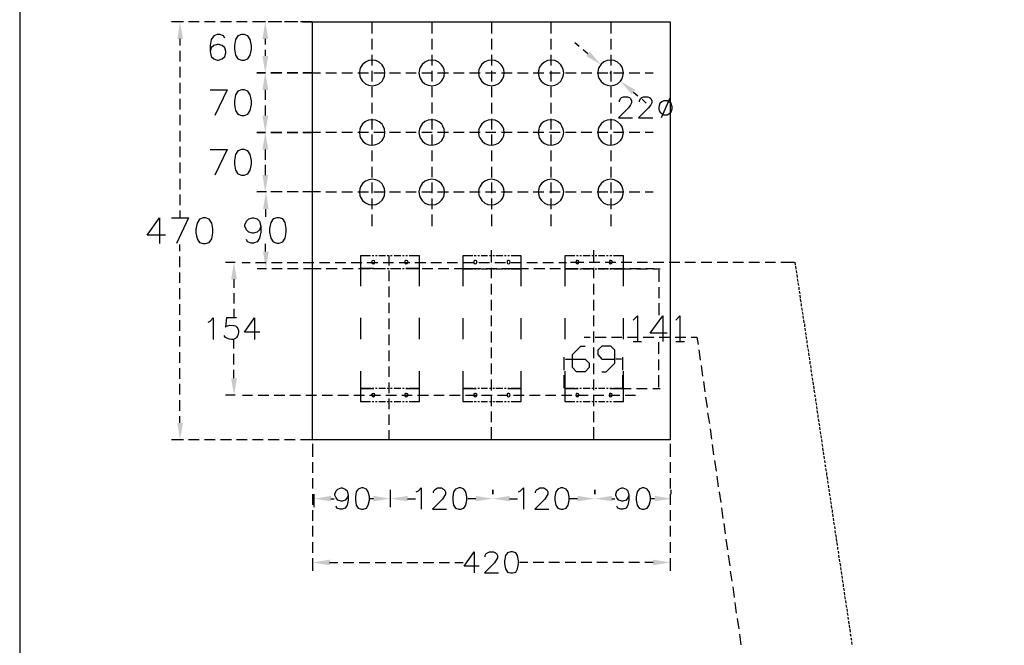
# Model space of a CAD drawing. Units: millimetres. Extents: x 2623 to 4662, y -1474 to 979.
# Drawn here: x 2623 to 2710, y 433 to 488 of the extents above; entities that cross this region are included whole.
import ezdxf

# ---------------------------------------------------------------- set-up
doc = ezdxf.new("R2010")
doc.units = ezdxf.units.MM
doc.layers.add('H', color=7, linetype='Continuous')
doc.layers.add('P', color=7, linetype='Continuous')

msp = doc.modelspace()

# ---------------------------------------------------------------- hatches: boundary and pattern name
at = {"layer": 'H', "linetype": 'Continuous'}
for points in [[(2636.799, 486.271), (2637.028, 487.77), (2637.293, 486.271), (2636.799, 486.271)], [(2644.278, 486.271), (2644.525, 487.77), (2644.789, 486.271), (2644.278, 486.271)], [(2674.035, 484.013), (2672.729, 484.772), (2673.065, 485.142), (2674.035, 484.013)], [(2644.525, 483.29), (2644.278, 484.772), (2644.789, 484.772), (2644.525, 483.29)], [(2644.278, 481.791), (2644.525, 483.29), (2644.789, 481.791), (2644.278, 481.791)], [(2676.751, 481.403), (2675.746, 482.549), (2677.069, 481.791), (2676.751, 481.403)], [(2644.525, 478.034), (2644.278, 479.533), (2644.789, 479.533), (2644.525, 478.034)], [(2644.278, 476.535), (2644.525, 478.034), (2644.789, 476.535), (2644.278, 476.535)], [(2644.525, 472.813), (2644.278, 474.294), (2644.789, 474.294), (2644.525, 472.813)], [(2644.331, 471.313), (2644.578, 472.813), (2644.825, 471.313), (2644.331, 471.313)], [(2644.578, 466.057), (2644.331, 467.556), (2644.825, 467.556), (2644.578, 466.057)], [(2641.526, 465.122), (2641.773, 466.604), (2642.038, 465.122), (2641.526, 465.122)], [(2679.097, 465.934), (2679.115, 466.057), (2679.15, 465.934), (2679.097, 465.934)], [(2670.948, 458.102), (2670.824, 458.12), (2670.948, 458.137), (2670.948, 458.102)], [(2675.851, 458.102), (2675.851, 458.137), (2675.975, 458.12), (2675.851, 458.102)], [(2641.773, 454.945), (2641.526, 456.426), (2642.038, 456.426), (2641.773, 454.945)], [(2679.115, 455.509), (2679.097, 455.65), (2679.15, 455.65), (2679.115, 455.509)], [(2637.028, 451.011), (2636.799, 452.51), (2637.293, 452.51), (2637.028, 451.011)], [(2650.31, 445.614), (2648.811, 445.843), (2650.31, 446.09), (2650.31, 445.614)], [(2654.032, 445.614), (2654.032, 446.09), (2655.531, 445.843), (2654.032, 445.614)], [(2657.031, 445.614), (2655.531, 445.843), (2657.031, 446.09), (2657.031, 445.614)], [(2663.028, 445.614), (2663.028, 446.09), (2664.527, 445.843), (2663.028, 445.614)], [(2666.009, 445.614), (2664.527, 445.843), (2666.009, 446.09), (2666.009, 445.614)], [(2672.006, 445.614), (2672.006, 446.09), (2673.506, 445.843), (2672.006, 445.614)], [(2675.005, 445.614), (2673.506, 445.843), (2675.005, 446.09), (2675.005, 445.614)], [(2678.762, 445.614), (2678.762, 446.09), (2680.244, 445.843), (2678.762, 445.614)], [(2650.205, 439.987), (2648.705, 440.234), (2650.205, 440.481), (2650.205, 439.987)], [(2678.621, 439.987), (2678.621, 440.481), (2680.138, 440.234), (2678.621, 439.987)]]:
    msp.add_hatch(color=256, dxfattribs=at).paths.add_polyline_path(points)

# ---------------------------------------------------------------- linework, layer by layer
at = {"layer": 'P'}
for points in [[(2847.496, 325.722), (2768.897, 325.722), (2768.897, 342.197), (2847.496, 342.197), (2847.496, 325.722), (2907.362, 325.722), (2907.362, 349.676), (2907.362, 529.31), (2622.935, 529.31), (2622.935, 349.676), (2622.935, 342.197), (2622.935, 325.722), (2697.777, 325.722), (2697.777, 342.197), (2622.935, 342.197)], [(2637.328, 487.788), (2636.287, 487.788)], [(2638.722, 487.788), (2637.787, 487.788)], [(2640.115, 487.788), (2639.18, 487.788)], [(2641.544, 487.788), (2640.591, 487.788)], [(2642.937, 487.788), (2642.002, 487.788)], [(2644.331, 487.788), (2643.396, 487.788)], [(2644.56, 487.788), (2643.784, 487.788)], [(2645.742, 487.788), (2644.789, 487.788)], [(2645.971, 487.788), (2645.019, 487.788)], [(2647.135, 487.788), (2646.218, 487.788)], [(2647.382, 487.788), (2646.447, 487.788)], [(2647.841, 487.788), (2648.652, 487.788), (2647.612, 487.788)], [(2648.688, 451.011), (2648.688, 487.788), (2680.12, 487.788), (2680.12, 451.011), (2648.688, 451.011)], [(2653.909, 487.788), (2653.909, 486.747)], [(2659.165, 487.788), (2659.165, 486.747)], [(2664.421, 487.788), (2664.421, 486.747)], [(2669.643, 487.788), (2669.643, 486.747)], [(2674.899, 487.788), (2674.899, 486.747)], [(2640.962, 486.342), (2640.856, 486.553), (2640.538, 486.659), (2640.309, 486.659), (2639.992, 486.553), (2639.78, 486.236), (2639.674, 485.689), (2639.674, 485.16), (2639.78, 484.737), (2639.992, 484.525), (2640.309, 484.419), (2640.415, 484.419), (2640.75, 484.525), (2640.962, 484.737), (2641.068, 485.054), (2641.068, 485.16), (2640.962, 485.477), (2640.75, 485.689), (2640.415, 485.795), (2640.309, 485.795), (2639.992, 485.689), (2639.78, 485.477), (2639.674, 485.16)], [(2642.443, 486.659), (2642.126, 486.553), (2641.914, 486.236), (2641.808, 485.689), (2641.808, 485.372), (2641.914, 484.842), (2642.126, 484.525), (2642.443, 484.419), (2642.673, 484.419), (2642.99, 484.525), (2643.202, 484.842), (2643.308, 485.372), (2643.308, 485.689), (2643.202, 486.236), (2642.99, 486.553), (2642.673, 486.659), (2642.443, 486.659), (2642.443, 486.659)], [(2637.028, 486.289), (2637.028, 485.689)], [(2644.525, 486.289), (2644.525, 485.777)], [(2653.909, 486.271), (2653.909, 485.354)], [(2659.165, 486.289), (2659.165, 485.354)], [(2664.421, 486.289), (2664.421, 485.354)], [(2669.643, 486.289), (2669.643, 485.354)], [(2672.13, 485.601), (2671.742, 485.936)], [(2674.899, 486.289), (2674.899, 485.354)], [(2637.028, 485.23), (2637.028, 484.296)], [(2644.525, 485.301), (2644.525, 484.772)], [(2653.909, 484.878), (2653.909, 483.925)], [(2659.165, 484.878), (2659.165, 483.925)], [(2664.421, 484.878), (2664.421, 483.925)], [(2669.643, 484.878), (2669.643, 483.925)], [(2672.888, 484.966), (2672.482, 485.301)], [(2674.899, 484.878), (2674.899, 483.925)], [(2655.038, 483.29), (2655.02, 483.572), (2654.896, 483.837), (2654.791, 483.996), (2654.544, 484.243), (2654.244, 484.366), (2653.926, 484.419), (2653.626, 484.366), (2653.327, 484.243), (2653.08, 484.031), (2652.886, 483.749), (2652.833, 483.572), (2652.797, 483.29), (2652.833, 482.99), (2652.886, 482.832), (2653.08, 482.549), (2653.327, 482.338), (2653.609, 482.214), (2653.926, 482.161), (2654.244, 482.214), (2654.544, 482.338), (2654.791, 482.567), (2654.896, 482.726), (2655.02, 482.99), (2655.038, 483.29), (2655.038, 483.29)], [(2660.294, 483.29), (2660.241, 483.572), (2660.135, 483.837), (2660.029, 483.996), (2659.782, 484.243), (2659.483, 484.384), (2659.165, 484.419), (2658.848, 484.384), (2658.565, 484.243), (2658.318, 484.031), (2658.142, 483.749), (2658.089, 483.572), (2658.036, 483.29), (2658.089, 482.99), (2658.142, 482.832), (2658.318, 482.532), (2658.565, 482.32), (2658.848, 482.197), (2659.165, 482.161), (2659.483, 482.214), (2659.782, 482.338), (2660.029, 482.567), (2660.135, 482.726), (2660.241, 482.99), (2660.294, 483.29), (2660.294, 483.29)], [(2665.533, 483.29), (2665.497, 483.572), (2665.374, 483.855), (2665.268, 483.996), (2665.021, 484.225), (2664.739, 484.366), (2664.421, 484.419), (2664.122, 484.384), (2663.822, 484.26), (2663.575, 484.049), (2663.381, 483.749), (2663.31, 483.572), (2663.275, 483.29), (2663.31, 483.008), (2663.381, 482.832), (2663.557, 482.532), (2663.822, 482.338), (2664.104, 482.197), (2664.421, 482.161), (2664.721, 482.214), (2665.021, 482.338), (2665.268, 482.567), (2665.374, 482.726), (2665.497, 483.008), (2665.533, 483.29), (2665.533, 483.29)], [(2670.771, 483.29), (2670.719, 483.572), (2670.613, 483.855), (2670.525, 483.996), (2670.278, 484.243), (2669.978, 484.366), (2669.66, 484.419), (2669.343, 484.384), (2669.061, 484.243), (2668.814, 484.031), (2668.62, 483.749), (2668.567, 483.572), (2668.531, 483.29), (2668.567, 483.008), (2668.62, 482.832), (2668.796, 482.549), (2669.061, 482.338), (2669.343, 482.214), (2669.66, 482.161), (2669.978, 482.214), (2670.26, 482.338), (2670.525, 482.567), (2670.613, 482.726), (2670.719, 483.008), (2670.771, 483.29), (2670.771, 483.29)], [(2676.01, 483.29), (2675.975, 483.572), (2675.869, 483.837), (2675.763, 483.996), (2675.499, 484.225), (2675.199, 484.366), (2674.899, 484.419), (2674.581, 484.384), (2674.299, 484.26), (2674.052, 484.049), (2673.858, 483.749), (2673.788, 483.572), (2673.77, 483.29), (2673.788, 482.99), (2673.858, 482.814), (2674.052, 482.532), (2674.299, 482.32), (2674.581, 482.197), (2674.899, 482.161), (2675.199, 482.214), (2675.499, 482.338), (2675.763, 482.567), (2675.869, 482.726), (2675.975, 482.99), (2676.01, 483.29), (2676.01, 483.29)], [(2637.028, 483.819), (2637.028, 482.867)], [(2645.971, 483.29), (2645.019, 483.29), (2645.989, 483.29)], [(2648.688, 483.29), (2649.393, 483.29)], [(2649.852, 483.29), (2650.787, 483.29)], [(2651.245, 483.29), (2652.198, 483.29)], [(2652.674, 483.29), (2653.591, 483.29)], [(2653.909, 483.467), (2653.909, 482.532)], [(2654.067, 483.29), (2655.002, 483.29)], [(2655.461, 483.29), (2656.413, 483.29)], [(2656.872, 483.29), (2657.807, 483.29)], [(2658.283, 483.29), (2659.2, 483.29)], [(2659.165, 483.467), (2659.165, 482.532)], [(2659.677, 483.29), (2660.629, 483.29)], [(2661.088, 483.29), (2662.023, 483.29)], [(2662.481, 483.29), (2663.416, 483.29)], [(2663.892, 483.29), (2664.81, 483.29)], [(2664.421, 483.467), (2664.421, 482.532)], [(2665.303, 483.29), (2666.238, 483.29)], [(2666.697, 483.29), (2667.632, 483.29)], [(2668.09, 483.29), (2669.025, 483.29)], [(2669.501, 483.29), (2670.454, 483.29)], [(2669.643, 483.467), (2669.643, 482.532)], [(2670.913, 483.29), (2671.847, 483.29)], [(2672.306, 483.29), (2673.241, 483.29)], [(2673.717, 483.29), (2674.652, 483.29)], [(2674.811, 483.29), (2674.952, 483.29)], [(2674.899, 483.467), (2674.899, 482.532)], [(2674.899, 483.202), (2674.899, 483.361)], [(2675.128, 483.29), (2676.063, 483.29)], [(2676.522, 483.29), (2677.457, 483.29)], [(2677.915, 483.29), (2678.621, 483.29)], [(2637.028, 482.408), (2637.028, 481.473)], [(2639.674, 481.791), (2641.173, 481.791), (2640.097, 479.551)], [(2642.443, 481.791), (2642.126, 481.685), (2641.914, 481.368), (2641.808, 480.821), (2641.808, 480.503), (2641.914, 479.974), (2642.126, 479.657), (2642.443, 479.551), (2642.673, 479.551), (2642.99, 479.657), (2643.202, 479.974), (2643.308, 480.503), (2643.308, 480.821), (2643.202, 481.368), (2642.99, 481.685), (2642.673, 481.791), (2642.443, 481.791), (2642.443, 481.791)], [(2644.525, 481.791), (2644.525, 480.909)], [(2653.909, 482.073), (2653.909, 481.138)], [(2659.165, 482.073), (2659.165, 481.138)], [(2664.421, 482.073), (2664.421, 481.138)], [(2669.643, 482.073), (2669.643, 481.138)], [(2674.899, 482.073), (2674.899, 481.138)], [(2676.892, 481.597), (2677.28, 481.262)], [(2637.028, 481.015), (2637.028, 480.08)], [(2653.909, 480.662), (2653.909, 479.71)], [(2659.165, 480.68), (2659.165, 479.727)], [(2664.421, 480.662), (2664.421, 479.71)], [(2669.643, 480.662), (2669.643, 479.71)], [(2674.899, 480.662), (2674.899, 479.71)], [(2675.657, 480.75), (2675.657, 480.838), (2675.746, 481.032), (2675.834, 481.121), (2676.01, 481.191), (2676.381, 481.191), (2676.539, 481.121), (2676.628, 481.032), (2676.733, 480.838), (2676.733, 480.662), (2676.628, 480.486), (2676.469, 480.221), (2675.569, 479.339), (2676.822, 479.339)], [(2677.439, 480.75), (2677.439, 480.838), (2677.527, 481.032), (2677.633, 481.121), (2677.792, 481.191), (2678.162, 481.191), (2678.321, 481.121), (2678.427, 481.032), (2678.515, 480.838), (2678.515, 480.662), (2678.427, 480.486), (2678.233, 480.221), (2677.351, 479.339), (2678.603, 479.339)], [(2677.651, 480.962), (2678.021, 480.627)], [(2679.573, 480.838), (2679.397, 480.75), (2679.221, 480.591), (2679.15, 480.415), (2679.115, 480.203), (2679.132, 480.062), (2679.168, 479.939), (2679.238, 479.833), (2679.415, 479.674), (2679.573, 479.586), (2679.856, 479.586), (2680.014, 479.692), (2680.208, 479.868), (2680.296, 480.133), (2680.296, 480.309), (2680.208, 480.591), (2680.014, 480.75), (2679.856, 480.838), (2679.573, 480.838), (2679.573, 480.838)], [(2680.12, 481.121), (2679.326, 479.339)], [(2637.028, 479.604), (2637.028, 478.686)], [(2644.525, 480.433), (2644.525, 479.551)], [(2655.038, 478.051), (2655.02, 478.334), (2654.896, 478.616), (2654.791, 478.775), (2654.544, 478.986), (2654.261, 479.127), (2653.926, 479.163), (2653.609, 479.127), (2653.327, 479.004), (2653.062, 478.792), (2652.886, 478.51), (2652.833, 478.334), (2652.797, 478.051), (2652.833, 477.752), (2652.903, 477.575), (2653.097, 477.293), (2653.344, 477.081), (2653.626, 476.958), (2653.944, 476.923), (2654.261, 476.975), (2654.544, 477.099), (2654.791, 477.346), (2654.896, 477.487), (2655.02, 477.752), (2655.038, 478.051), (2655.038, 478.051)], [(2653.909, 479.251), (2653.909, 478.316)], [(2660.294, 478.051), (2660.241, 478.334), (2660.135, 478.616), (2660.047, 478.775), (2659.782, 478.986), (2659.483, 479.127), (2659.165, 479.163), (2658.848, 479.127), (2658.565, 479.004), (2658.318, 478.792), (2658.142, 478.51), (2658.089, 478.334), (2658.036, 478.051), (2658.089, 477.752), (2658.142, 477.575), (2658.336, 477.293), (2658.583, 477.081), (2658.865, 476.958), (2659.183, 476.923), (2659.5, 476.975), (2659.782, 477.117), (2660.047, 477.346), (2660.135, 477.487), (2660.241, 477.752), (2660.294, 478.051), (2660.294, 478.051)], [(2659.165, 479.251), (2659.165, 478.316)], [(2665.533, 478.051), (2665.497, 478.351), (2665.374, 478.616), (2665.268, 478.757), (2665.039, 478.986), (2664.739, 479.127), (2664.421, 479.163), (2664.122, 479.127), (2663.822, 479.004), (2663.575, 478.81), (2663.381, 478.528), (2663.31, 478.351), (2663.275, 478.051), (2663.31, 477.752), (2663.381, 477.575), (2663.592, 477.275), (2663.839, 477.081), (2664.139, 476.958), (2664.439, 476.923), (2664.739, 476.975), (2665.021, 477.117), (2665.268, 477.346), (2665.374, 477.505), (2665.497, 477.752), (2665.533, 478.051), (2665.533, 478.051)], [(2664.421, 479.251), (2664.421, 478.316)], [(2670.771, 478.051), (2670.719, 478.351), (2670.613, 478.616), (2670.525, 478.775), (2670.278, 478.986), (2669.978, 479.127), (2669.66, 479.163), (2669.343, 479.127), (2669.043, 479.004), (2668.796, 478.792), (2668.62, 478.51), (2668.567, 478.351), (2668.531, 478.051), (2668.567, 477.752), (2668.62, 477.575), (2668.814, 477.293), (2669.078, 477.081), (2669.36, 476.958), (2669.678, 476.923), (2669.978, 476.975), (2670.278, 477.099), (2670.525, 477.346), (2670.613, 477.505), (2670.719, 477.752), (2670.771, 478.051), (2670.771, 478.051)], [(2669.643, 479.251), (2669.643, 478.316)], [(2676.01, 478.051), (2675.975, 478.334), (2675.869, 478.616), (2675.763, 478.757), (2675.499, 478.986), (2675.216, 479.127), (2674.899, 479.163), (2674.581, 479.127), (2674.299, 479.004), (2674.052, 478.81), (2673.858, 478.528), (2673.788, 478.334), (2673.77, 478.051), (2673.788, 477.752), (2673.858, 477.575), (2674.07, 477.275), (2674.317, 477.081), (2674.599, 476.958), (2674.917, 476.923), (2675.216, 476.975), (2675.499, 477.117), (2675.763, 477.346), (2675.869, 477.487), (2675.975, 477.752), (2676.01, 478.051), (2676.01, 478.051)], [(2674.899, 479.251), (2674.899, 478.316)], [(2637.028, 478.193), (2637.028, 477.258)], [(2645.971, 478.051), (2645.019, 478.051), (2645.989, 478.051)], [(2649.393, 478.051), (2648.688, 478.051)], [(2650.787, 478.051), (2649.852, 478.051)], [(2652.198, 478.051), (2651.245, 478.051)], [(2653.591, 478.051), (2652.674, 478.051)], [(2653.909, 477.857), (2653.909, 476.923)], [(2655.002, 478.051), (2654.067, 478.051)], [(2656.413, 478.051), (2655.461, 478.051)], [(2657.807, 478.051), (2656.872, 478.051)], [(2659.2, 478.051), (2658.283, 478.051)], [(2659.165, 477.857), (2659.165, 476.923)], [(2660.629, 478.051), (2659.677, 478.051)], [(2662.023, 478.051), (2661.088, 478.051)], [(2663.416, 478.051), (2662.481, 478.051)], [(2664.81, 478.051), (2663.892, 478.051)], [(2664.421, 477.857), (2664.421, 476.923)], [(2666.238, 478.051), (2665.303, 478.051)], [(2667.632, 478.051), (2666.697, 478.051)], [(2669.025, 478.051), (2668.09, 478.051)], [(2670.454, 478.051), (2669.501, 478.051)], [(2669.643, 477.857), (2669.643, 476.923)], [(2671.847, 478.051), (2670.913, 478.051)], [(2673.241, 478.051), (2672.306, 478.051)], [(2674.652, 478.051), (2673.717, 478.051)], [(2674.899, 477.857), (2674.899, 476.923)], [(2676.063, 478.051), (2675.128, 478.051)], [(2677.457, 478.051), (2676.522, 478.051)], [(2678.621, 478.051), (2677.915, 478.051)], [(2637.028, 476.799), (2637.028, 475.864)], [(2639.674, 476.535), (2641.173, 476.535), (2640.097, 474.294)], [(2642.443, 476.535), (2642.126, 476.429), (2641.914, 476.111), (2641.808, 475.582), (2641.808, 475.265), (2641.914, 474.718), (2642.126, 474.4), (2642.443, 474.294), (2642.673, 474.294), (2642.99, 474.4), (2643.202, 474.718), (2643.308, 475.265), (2643.308, 475.582), (2643.202, 476.111), (2642.99, 476.429), (2642.673, 476.535), (2642.443, 476.535), (2642.443, 476.535)], [(2644.525, 476.535), (2644.525, 475.653)], [(2653.909, 476.464), (2653.909, 475.529)], [(2659.165, 476.464), (2659.165, 475.529)], [(2664.421, 476.464), (2664.421, 475.529)], [(2669.643, 476.464), (2669.643, 475.529)], [(2674.899, 476.464), (2674.899, 475.529)], [(2637.028, 475.406), (2637.028, 474.471)], [(2644.525, 475.194), (2644.525, 474.294)], [(2653.909, 475.035), (2653.909, 474.1)], [(2659.165, 475.035), (2659.165, 474.118)], [(2664.421, 475.035), (2664.421, 474.1)], [(2669.643, 475.035), (2669.643, 474.1)], [(2674.899, 475.035), (2674.899, 474.1)], [(2637.028, 473.977), (2637.028, 473.042)], [(2655.038, 472.813), (2655.02, 473.095), (2654.896, 473.36), (2654.791, 473.518), (2654.526, 473.765), (2654.244, 473.889), (2653.926, 473.942), (2653.626, 473.889), (2653.327, 473.765), (2653.08, 473.554), (2652.903, 473.271), (2652.833, 473.095), (2652.797, 472.813), (2652.833, 472.513), (2652.903, 472.354), (2653.08, 472.054), (2653.327, 471.86), (2653.626, 471.719), (2653.926, 471.684), (2654.244, 471.719), (2654.526, 471.86), (2654.791, 472.09), (2654.896, 472.248), (2655.02, 472.513), (2655.038, 472.813), (2655.038, 472.813)], [(2653.909, 473.642), (2653.909, 472.707)], [(2660.294, 472.813), (2660.241, 473.095), (2660.135, 473.36), (2660.029, 473.518), (2659.782, 473.748), (2659.483, 473.889), (2659.165, 473.942), (2658.865, 473.889), (2658.565, 473.765), (2658.318, 473.554), (2658.142, 473.271), (2658.089, 473.095), (2658.036, 472.813), (2658.089, 472.513), (2658.142, 472.336), (2658.318, 472.054), (2658.565, 471.843), (2658.865, 471.719), (2659.165, 471.684), (2659.483, 471.719), (2659.782, 471.86), (2660.029, 472.09), (2660.135, 472.248), (2660.241, 472.513), (2660.294, 472.813), (2660.294, 472.813)], [(2659.165, 473.642), (2659.165, 472.707)], [(2665.533, 472.813), (2665.497, 473.095), (2665.374, 473.377), (2665.268, 473.518), (2665.004, 473.765), (2664.721, 473.889), (2664.404, 473.942), (2664.104, 473.889), (2663.822, 473.765), (2663.575, 473.554), (2663.381, 473.271), (2663.31, 473.095), (2663.275, 472.813), (2663.31, 472.53), (2663.381, 472.354), (2663.575, 472.054), (2663.822, 471.843), (2664.104, 471.719), (2664.404, 471.684), (2664.721, 471.719), (2665.004, 471.86), (2665.268, 472.09), (2665.374, 472.248), (2665.497, 472.53), (2665.533, 472.813), (2665.533, 472.813)], [(2664.421, 473.642), (2664.421, 472.707)], [(2670.771, 472.813), (2670.719, 473.095), (2670.613, 473.377), (2670.525, 473.518), (2670.26, 473.765), (2669.978, 473.889), (2669.66, 473.942), (2669.343, 473.889), (2669.061, 473.765), (2668.814, 473.554), (2668.62, 473.271), (2668.567, 473.095), (2668.531, 472.813), (2668.567, 472.53), (2668.62, 472.354), (2668.814, 472.054), (2669.061, 471.843), (2669.343, 471.719), (2669.66, 471.684), (2669.978, 471.719), (2670.26, 471.86), (2670.525, 472.09), (2670.613, 472.248), (2670.719, 472.53), (2670.771, 472.813), (2670.771, 472.813)], [(2669.643, 473.642), (2669.643, 472.707)], [(2676.01, 472.813), (2675.975, 473.095), (2675.869, 473.36), (2675.763, 473.518), (2675.499, 473.748), (2675.199, 473.889), (2674.899, 473.942), (2674.581, 473.889), (2674.299, 473.765), (2674.052, 473.554), (2673.858, 473.271), (2673.788, 473.095), (2673.77, 472.813), (2673.788, 472.513), (2673.858, 472.336), (2674.052, 472.054), (2674.299, 471.843), (2674.581, 471.719), (2674.899, 471.684), (2675.199, 471.719), (2675.499, 471.86), (2675.763, 472.09), (2675.869, 472.248), (2675.975, 472.513), (2676.01, 472.813), (2676.01, 472.813)], [(2674.899, 473.642), (2674.899, 472.707)], [(2644.56, 472.813), (2643.784, 472.813)], [(2644.631, 472.813), (2643.819, 472.813)], [(2645.989, 472.813), (2645.019, 472.813)], [(2646.024, 472.813), (2645.089, 472.813)], [(2647.382, 472.813), (2646.447, 472.813)], [(2647.418, 472.813), (2646.483, 472.813)], [(2648.652, 472.813), (2647.841, 472.813)], [(2649.393, 472.813), (2648.688, 472.813), (2647.876, 472.813)], [(2649.852, 472.813), (2650.787, 472.813)], [(2651.245, 472.813), (2652.198, 472.813)], [(2652.674, 472.813), (2653.591, 472.813)], [(2654.067, 472.813), (2655.002, 472.813)], [(2655.461, 472.813), (2656.413, 472.813)], [(2656.872, 472.813), (2657.807, 472.813)], [(2658.283, 472.813), (2659.2, 472.813)], [(2659.677, 472.813), (2660.629, 472.813)], [(2661.088, 472.813), (2662.023, 472.813)], [(2662.481, 472.813), (2663.416, 472.813)], [(2663.892, 472.813), (2664.81, 472.813)], [(2665.303, 472.813), (2666.238, 472.813)], [(2666.697, 472.813), (2667.632, 472.813)], [(2668.09, 472.813), (2669.025, 472.813)], [(2669.501, 472.813), (2670.454, 472.813)], [(2670.913, 472.813), (2671.847, 472.813)], [(2672.306, 472.813), (2673.241, 472.813)], [(2673.7, 472.813), (2674.652, 472.813)], [(2675.128, 472.813), (2676.063, 472.813)], [(2676.522, 472.813), (2677.457, 472.813)], [(2677.915, 472.813), (2678.621, 472.813)], [(2637.028, 472.583), (2637.028, 471.649)], [(2653.909, 472.248), (2653.909, 471.313)], [(2659.165, 472.248), (2659.165, 471.313)], [(2664.421, 472.248), (2664.421, 471.313)], [(2669.643, 472.248), (2669.643, 471.313)], [(2674.899, 472.248), (2674.899, 471.313)], [(2637.028, 471.19), (2637.028, 470.59)], [(2644.56, 471.313), (2644.56, 470.643)], [(2635.758, 469.02), (2634.153, 469.02), (2635.229, 470.537), (2635.229, 468.28)], [(2636.287, 470.537), (2637.787, 470.537), (2636.711, 468.28)], [(2639.057, 470.537), (2638.739, 470.431), (2638.528, 470.079), (2638.422, 469.55), (2638.422, 469.232), (2638.528, 468.703), (2638.739, 468.385), (2639.057, 468.28), (2639.268, 468.28), (2639.604, 468.385), (2639.815, 468.703), (2639.921, 469.232), (2639.921, 469.55), (2639.815, 470.079), (2639.604, 470.431), (2639.268, 470.537), (2639.057, 470.537), (2639.057, 470.537)], [(2644.137, 469.814), (2644.031, 469.497), (2643.819, 469.285), (2643.502, 469.179), (2643.396, 469.179), (2643.078, 469.285), (2642.867, 469.497), (2642.743, 469.814), (2642.743, 469.92), (2642.867, 470.237), (2643.078, 470.449), (2643.396, 470.555), (2643.502, 470.555), (2643.819, 470.449), (2644.031, 470.237), (2644.137, 469.814), (2644.137, 469.285), (2644.031, 468.756), (2643.819, 468.421), (2643.502, 468.315), (2643.29, 468.315), (2642.973, 468.421), (2642.867, 468.632)], [(2645.53, 470.555), (2645.213, 470.449), (2645.001, 470.132), (2644.895, 469.602), (2644.895, 469.285), (2645.001, 468.756), (2645.213, 468.421), (2645.53, 468.315), (2645.742, 468.315), (2646.059, 468.421), (2646.271, 468.756), (2646.377, 469.285), (2646.377, 469.602), (2646.271, 470.132), (2646.059, 470.449), (2645.742, 470.555), (2645.53, 470.555), (2645.53, 470.555)], [(2653.909, 470.82), (2653.909, 469.814)], [(2659.165, 470.82), (2659.165, 469.814)], [(2664.421, 470.82), (2664.421, 469.814)], [(2669.643, 470.82), (2669.643, 469.814)], [(2674.899, 470.82), (2674.899, 469.814)], [(2637.028, 467.609), (2637.028, 468.209)], [(2644.56, 467.574), (2644.56, 468.244)], [(2664.421, 466.621), (2664.421, 467.697)], [(2673.4, 466.621), (2673.4, 467.697)], [(2637.028, 466.216), (2637.028, 467.151)], [(2641.879, 466.621), (2641.032, 466.621)], [(2642.496, 466.621), (2643.184, 466.621)], [(2643.661, 466.621), (2644.578, 466.621)], [(2645.072, 466.621), (2646.006, 466.621)], [(2646.465, 466.621), (2647.4, 466.621)], [(2647.859, 466.621), (2648.793, 466.621)], [(2649.287, 466.621), (2650.205, 466.621)], [(2650.681, 466.621), (2651.616, 466.621)], [(2652.074, 466.621), (2653.009, 466.621)], [(2653.768, 467.186), (2652.886, 467.186), (2652.886, 466.075), (2653.768, 466.075)], [(2653.468, 466.621), (2654.42, 466.621)], [(2654.173, 466.639), (2654.138, 466.745), (2654.032, 466.78), (2653.926, 466.745), (2653.856, 466.639), (2653.926, 466.533), (2654.032, 466.498), (2654.138, 466.533), (2654.173, 466.639), (2654.173, 466.639)], [(2654.067, 467.186), (2653.926, 467.186)], [(2654.367, 467.186), (2654.209, 467.186)], [(2655.108, 467.186), (2654.508, 467.186)], [(2654.896, 466.621), (2655.814, 466.621)], [(2655.408, 467.186), (2655.249, 467.186)], [(2655.426, 466.357), (2655.426, 467.186)], [(2655.69, 467.186), (2655.549, 467.186)], [(2656.431, 467.186), (2655.849, 467.186)], [(2656.29, 466.621), (2657.225, 466.621)], [(2656.731, 467.186), (2656.59, 467.186)], [(2657.101, 466.639), (2657.031, 466.745), (2656.943, 466.78), (2656.854, 466.78), (2656.801, 466.727), (2656.784, 466.604), (2656.819, 466.516), (2656.89, 466.498), (2656.996, 466.516), (2657.101, 466.639), (2657.101, 466.639)], [(2657.031, 467.186), (2656.89, 467.186)], [(2657.172, 466.075), (2658.071, 466.075), (2658.071, 467.186), (2657.172, 467.186)], [(2657.683, 466.621), (2658.636, 466.621)], [(2659.095, 466.621), (2660.029, 466.621)], [(2660.506, 466.621), (2661.423, 466.621)], [(2662.763, 467.186), (2661.881, 467.186), (2661.881, 466.057), (2662.763, 466.057)], [(2661.899, 466.621), (2662.852, 466.621)], [(2663.151, 466.639), (2663.099, 466.745), (2663.01, 466.78), (2662.94, 466.78), (2662.869, 466.727), (2662.852, 466.604), (2662.905, 466.516), (2662.975, 466.498), (2663.081, 466.516), (2663.151, 466.639), (2663.151, 466.639)], [(2663.063, 467.186), (2662.905, 467.186)], [(2663.363, 467.186), (2663.204, 467.186)], [(2663.31, 466.621), (2664.245, 466.621)], [(2664.069, 467.186), (2663.504, 467.186)], [(2664.369, 467.186), (2664.227, 467.186)], [(2664.668, 467.186), (2664.527, 467.186)], [(2664.704, 466.621), (2665.639, 466.621)], [(2665.409, 467.186), (2664.81, 467.186)], [(2665.709, 467.186), (2665.55, 467.186)], [(2666.062, 466.639), (2666.027, 466.745), (2665.938, 466.78), (2665.85, 466.78), (2665.797, 466.727), (2665.78, 466.604), (2665.815, 466.516), (2665.886, 466.498), (2665.991, 466.516), (2666.062, 466.639), (2666.062, 466.639)], [(2666.009, 467.186), (2665.85, 467.186)], [(2666.115, 466.621), (2667.032, 466.621)], [(2666.15, 466.057), (2667.032, 466.057), (2667.032, 467.186), (2666.15, 467.186)], [(2667.526, 466.621), (2668.461, 466.621)], [(2668.919, 466.621), (2669.854, 466.621)], [(2670.331, 466.621), (2671.018, 466.621)], [(2671.742, 467.186), (2670.86, 467.186), (2670.86, 466.057), (2671.742, 466.057)], [(2671.371, 466.639), (2672.535, 466.639)], [(2672.13, 466.639), (2672.077, 466.745), (2671.989, 466.78), (2671.9, 466.78), (2671.847, 466.727), (2671.83, 466.604), (2671.883, 466.516), (2671.953, 466.498), (2672.041, 466.516), (2672.13, 466.639), (2672.13, 466.639)], [(2672.041, 467.186), (2671.883, 467.186)], [(2672.341, 467.186), (2672.183, 467.186)], [(2673.082, 467.186), (2672.482, 467.186)], [(2673.012, 466.639), (2673.946, 466.639)], [(2673.364, 467.186), (2673.223, 467.186)], [(2673.664, 467.186), (2673.523, 467.186)], [(2674.387, 467.186), (2673.823, 467.186)], [(2674.405, 466.639), (2675.358, 466.639)], [(2674.687, 467.186), (2674.529, 467.186)], [(2675.04, 466.639), (2675.005, 466.745), (2674.917, 466.78), (2674.828, 466.78), (2674.776, 466.727), (2674.758, 466.604), (2674.793, 466.516), (2674.864, 466.498), (2674.97, 466.516), (2675.04, 466.639), (2675.04, 466.639)], [(2674.987, 467.186), (2674.828, 467.186)], [(2676.01, 466.057), (2676.01, 467.186), (2675.128, 467.186)], [(2675.816, 466.639), (2676.751, 466.639)], [(2677.227, 466.639), (2678.145, 466.639)], [(2678.621, 466.639), (2679.573, 466.639)], [(2680.032, 466.639), (2680.967, 466.639)], [(2681.425, 466.639), (2682.36, 466.639)], [(2682.836, 466.639), (2683.789, 466.639)], [(2684.248, 466.639), (2685.182, 466.639)], [(2685.641, 466.639), (2686.576, 466.639)], [(2687.035, 466.639), (2687.969, 466.639)], [(2688.463, 466.639), (2689.398, 466.639)], [(2689.857, 466.639), (2691.021, 466.639)], [(2691.091, 466.639), (2691.127, 466.392)], [(2637.028, 464.822), (2637.028, 465.74)], [(2644.631, 466.057), (2643.819, 466.057)], [(2646.024, 466.057), (2645.089, 466.057)], [(2647.418, 466.057), (2646.483, 466.057)], [(2648.688, 466.057), (2647.876, 466.057)], [(2649.428, 466.057), (2648.723, 466.057)], [(2650.84, 466.057), (2649.887, 466.057)], [(2652.251, 466.057), (2651.316, 466.057)], [(2653.644, 466.057), (2652.709, 466.057)], [(2653.926, 466.075), (2654.067, 466.075), (2652.886, 466.075), (2652.886, 464.54)], [(2655.055, 466.057), (2654.103, 466.057)], [(2654.209, 466.075), (2654.367, 466.075)], [(2654.508, 466.075), (2655.108, 466.075)], [(2655.249, 466.075), (2655.408, 466.075)], [(2655.426, 464.963), (2655.426, 465.898)], [(2656.449, 466.057), (2655.531, 466.057)], [(2655.549, 466.075), (2655.69, 466.075)], [(2655.849, 466.075), (2656.431, 466.075)], [(2656.59, 466.075), (2656.731, 466.075)], [(2658.071, 464.54), (2658.071, 466.075), (2656.89, 466.075), (2657.031, 466.075)], [(2657.86, 466.057), (2656.925, 466.057)], [(2659.253, 466.057), (2658.318, 466.057)], [(2660.664, 466.057), (2659.73, 466.057)], [(2662.058, 466.057), (2661.141, 466.057)], [(2662.905, 466.057), (2663.063, 466.057), (2661.881, 466.057), (2661.881, 464.54)], [(2663.469, 466.057), (2662.534, 466.057)], [(2663.204, 466.057), (2663.363, 466.057)], [(2663.504, 466.057), (2664.069, 466.057)], [(2664.88, 466.057), (2663.945, 466.057)], [(2664.227, 466.057), (2664.369, 466.057)], [(2664.421, 465.228), (2664.421, 466.145)], [(2664.527, 466.057), (2664.668, 466.057)], [(2664.81, 466.057), (2665.409, 466.057)], [(2666.274, 466.057), (2665.339, 466.057)], [(2665.55, 466.057), (2665.709, 466.057)], [(2667.032, 464.54), (2667.032, 466.057), (2665.85, 466.057), (2666.009, 466.057)], [(2667.667, 466.057), (2666.75, 466.057)], [(2669.096, 466.057), (2668.143, 466.057)], [(2670.489, 466.057), (2669.554, 466.057)], [(2670.948, 466.057), (2671.883, 466.057), (2672.041, 466.057), (2670.86, 466.057), (2670.86, 464.54)], [(2672.183, 466.057), (2672.324, 466.057)], [(2673.311, 466.057), (2672.359, 466.057)], [(2672.482, 466.057), (2673.082, 466.057)], [(2673.223, 466.057), (2673.364, 466.057)], [(2673.4, 465.228), (2673.4, 466.145)], [(2673.523, 466.057), (2673.664, 466.057)], [(2674.705, 466.057), (2673.77, 466.057)], [(2673.823, 466.057), (2674.387, 466.057)], [(2674.529, 466.057), (2674.687, 466.057)], [(2674.828, 466.057), (2674.97, 466.057)], [(2676.01, 464.54), (2676.01, 466.057), (2674.846, 466.057)], [(2675.128, 466.057), (2676.01, 466.057), (2676.698, 466.057)], [(2676.098, 466.057), (2675.164, 466.057)], [(2677.51, 466.057), (2676.557, 466.057)], [(2677.157, 466.057), (2678.109, 466.057)], [(2678.674, 466.057), (2677.986, 466.057)], [(2678.586, 466.057), (2679.256, 466.057)], [(2679.115, 465.934), (2679.115, 464.91)], [(2691.144, 466.286), (2691.162, 466.022)], [(2691.197, 465.916), (2691.233, 465.669)], [(2641.773, 465.14), (2641.773, 464.399)], [(2691.25, 465.545), (2691.303, 465.299)], [(2691.303, 465.175), (2691.338, 464.946)], [(2637.028, 463.394), (2637.028, 464.346)], [(2655.426, 463.552), (2655.426, 464.505)], [(2664.421, 463.799), (2664.421, 464.734)], [(2673.4, 463.799), (2673.4, 464.734)], [(2679.115, 464.434), (2679.115, 463.482)], [(2691.356, 464.822), (2691.409, 464.593)], [(2691.427, 464.452), (2691.444, 464.223)], [(2691.462, 464.099), (2691.515, 463.852)], [(2641.773, 463.923), (2641.773, 463.005)], [(2664.421, 462.406), (2664.421, 463.341)], [(2673.4, 462.406), (2673.4, 463.341)], [(2691.532, 463.746), (2691.55, 463.482)], [(2691.568, 463.376), (2691.621, 463.129)], [(2637.028, 462), (2637.028, 462.935)], [(2641.773, 462.529), (2641.773, 461.788)], [(2655.426, 462.159), (2655.426, 463.076)], [(2679.115, 463.023), (2679.115, 461.982)], [(2691.638, 463.005), (2691.656, 462.759)], [(2691.674, 462.635), (2691.726, 462.406)], [(2691.744, 462.282), (2691.779, 462.053)], [(2637.028, 460.607), (2637.028, 461.541)], [(2639.498, 461.365), (2639.674, 461.453), (2639.956, 461.735), (2639.956, 459.848)], [(2642.002, 461.735), (2641.121, 461.735), (2641.015, 460.924), (2641.121, 461.012), (2641.403, 461.1), (2641.72, 461.083), (2641.897, 461.03), (2642.02, 460.924), (2642.108, 460.801), (2642.161, 460.642), (2642.179, 460.483), (2642.144, 460.324), (2642.091, 460.166), (2642.002, 460.025), (2641.897, 459.919), (2641.738, 459.848), (2641.561, 459.83), (2641.367, 459.866), (2641.138, 459.954), (2641.015, 460.025), (2640.926, 460.201)], [(2644.049, 460.483), (2642.708, 460.483), (2643.59, 461.735), (2643.59, 459.848)], [(2652.886, 461.735), (2652.886, 459.866)], [(2655.426, 460.748), (2655.426, 461.683)], [(2658.071, 459.866), (2658.071, 461.735)], [(2661.881, 461.718), (2661.881, 459.866)], [(2664.421, 461.012), (2664.421, 461.947)], [(2667.032, 459.866), (2667.032, 461.718)], [(2670.86, 461.718), (2670.86, 459.866)], [(2673.4, 461.012), (2673.4, 461.947)], [(2676.01, 459.866), (2676.01, 461.718)], [(2676.857, 461.541), (2677.245, 461.912), (2677.245, 459.672)], [(2679.873, 460.413), (2678.374, 460.413), (2679.485, 461.912), (2679.485, 459.672)], [(2680.614, 461.541), (2680.984, 461.912), (2680.984, 459.672)], [(2691.779, 461.912), (2691.832, 461.683)], [(2691.85, 461.559), (2691.885, 461.312)], [(2691.921, 461.206), (2691.938, 460.942)], [(2691.956, 460.836), (2691.991, 460.589)], [(2637.028, 459.213), (2637.028, 460.13)], [(2641.773, 459.037), (2641.773, 459.778)], [(2655.426, 459.337), (2655.426, 460.289)], [(2664.421, 459.584), (2664.421, 460.536)], [(2672.571, 460.06), (2673.082, 460.06)], [(2673.4, 459.584), (2673.4, 460.536)], [(2673.541, 460.06), (2674.493, 460.06)], [(2674.952, 460.06), (2675.887, 460.06)], [(2676.363, 460.06), (2677.28, 460.06)], [(2676.857, 459.672), (2677.615, 459.672)], [(2677.756, 460.06), (2678.691, 460.06)], [(2679.168, 460.06), (2680.102, 460.06)], [(2680.561, 460.06), (2681.496, 460.06)], [(2680.614, 459.672), (2681.372, 459.672)], [(2681.972, 460.06), (2682.466, 460.06), (2682.572, 459.39)], [(2692.026, 460.465), (2692.044, 460.219)], [(2692.062, 460.095), (2692.097, 459.866)], [(2692.132, 459.742), (2692.15, 459.513)], [(2655.426, 457.943), (2655.426, 458.878)], [(2664.421, 458.19), (2664.421, 459.125)], [(2671.53, 458.12), (2672.659, 458.12), (2673.012, 457.767), (2673.012, 457.379), (2672.659, 457.008), (2671.883, 457.008), (2671.53, 457.379), (2671.53, 458.508), (2672.271, 459.248), (2672.659, 459.248)], [(2673.4, 458.19), (2673.4, 459.125)], [(2674.123, 457.008), (2674.511, 457.008), (2675.252, 457.767), (2675.252, 458.896), (2674.899, 459.248), (2674.123, 459.248), (2673.77, 458.896), (2673.77, 458.508), (2674.123, 458.12), (2675.252, 458.12)], [(2679.115, 458.578), (2679.115, 459.619)], [(2682.642, 458.931), (2682.766, 458.014)], [(2692.167, 459.372), (2692.203, 459.143)], [(2692.238, 459.019), (2692.273, 458.79)], [(2637.028, 457.784), (2637.028, 458.719)], [(2641.773, 457.643), (2641.773, 458.578)], [(2670.807, 457.149), (2670.807, 458.278)], [(2670.93, 458.12), (2671.442, 458.12)], [(2675.851, 458.12), (2675.34, 458.12)], [(2675.975, 457.149), (2675.975, 458.278)], [(2679.115, 457.149), (2679.115, 458.084)], [(2692.273, 458.666), (2692.309, 458.402)], [(2692.344, 458.296), (2692.379, 458.049)], [(2692.397, 457.943), (2692.414, 457.679)], [(2637.028, 456.391), (2637.028, 457.326)], [(2641.773, 456.444), (2641.773, 457.167)], [(2655.426, 456.55), (2655.426, 457.467)], [(2664.421, 456.797), (2664.421, 457.731)], [(2673.4, 456.797), (2673.4, 457.731)], [(2682.836, 457.555), (2682.96, 456.62)], [(2692.45, 457.555), (2692.485, 457.326)], [(2692.503, 457.202), (2692.52, 456.973)], [(2652.886, 457.044), (2652.886, 455.527), (2654.067, 455.527), (2653.926, 455.527)], [(2657.031, 455.527), (2656.89, 455.527), (2658.071, 455.527), (2658.071, 457.044)], [(2661.881, 457.044), (2661.881, 455.527), (2663.063, 455.527), (2662.905, 455.527)], [(2664.421, 455.368), (2664.421, 456.32)], [(2666.009, 455.527), (2665.85, 455.527), (2667.032, 455.527), (2667.032, 457.044)], [(2670.807, 455.562), (2670.807, 456.691)], [(2670.86, 457.044), (2670.86, 455.527), (2672.041, 455.527), (2671.883, 455.527)], [(2673.4, 455.385), (2673.4, 456.338)], [(2675.975, 455.562), (2675.975, 456.691)], [(2676.01, 455.527), (2676.01, 457.044)], [(2679.115, 455.65), (2679.115, 456.691)], [(2692.556, 456.832), (2692.591, 456.603)], [(2692.608, 456.479), (2692.626, 456.25)], [(2637.028, 454.997), (2637.028, 455.932)], [(2653.768, 455.527), (2652.886, 455.527), (2652.886, 454.398), (2653.768, 454.398)], [(2654.367, 455.527), (2654.209, 455.527)], [(2655.108, 455.527), (2654.508, 455.527)], [(2655.408, 455.527), (2655.249, 455.527)], [(2655.426, 455.121), (2655.426, 456.073)], [(2655.69, 455.527), (2655.549, 455.527)], [(2656.431, 455.527), (2655.849, 455.527)], [(2656.731, 455.527), (2656.59, 455.527)], [(2657.172, 454.398), (2658.071, 454.398), (2658.071, 455.527), (2657.172, 455.527)], [(2662.763, 455.527), (2661.881, 455.527), (2661.881, 454.398), (2662.763, 454.398)], [(2663.363, 455.527), (2663.204, 455.527)], [(2664.069, 455.527), (2663.504, 455.527)], [(2664.369, 455.527), (2664.227, 455.527)], [(2664.668, 455.527), (2664.527, 455.527)], [(2665.409, 455.527), (2664.81, 455.527)], [(2665.709, 455.527), (2665.55, 455.527)], [(2666.15, 454.398), (2667.032, 454.398), (2667.032, 455.527), (2666.15, 455.527)], [(2671.742, 455.527), (2670.86, 455.527), (2670.86, 454.398), (2671.742, 454.398)], [(2672.341, 455.527), (2672.183, 455.527)], [(2673.082, 455.527), (2672.482, 455.527)], [(2673.364, 455.527), (2673.223, 455.527)], [(2673.664, 455.527), (2673.523, 455.527)], [(2674.387, 455.527), (2673.823, 455.527)], [(2674.687, 455.527), (2674.529, 455.527)], [(2674.987, 455.527), (2674.828, 455.527)], [(2674.846, 455.527), (2676.01, 455.527), (2676.698, 455.527)], [(2675.128, 454.398), (2676.01, 454.398), (2676.01, 455.527), (2675.128, 455.527)], [(2677.157, 455.527), (2678.109, 455.527)], [(2678.586, 455.527), (2679.256, 455.527)], [(2683.048, 456.162), (2683.172, 455.227)], [(2692.661, 456.126), (2692.697, 455.862)], [(2692.714, 455.756), (2692.767, 455.509)], [(2692.767, 455.403), (2692.802, 455.139)], [(2637.028, 453.569), (2637.028, 454.504)], [(2641.879, 454.945), (2641.032, 454.945)], [(2642.532, 454.945), (2643.414, 454.945)], [(2643.89, 454.945), (2644.825, 454.945)], [(2645.301, 454.945), (2646.236, 454.945)], [(2646.694, 454.945), (2647.629, 454.945)], [(2648.088, 454.945), (2649.023, 454.945)], [(2649.517, 454.945), (2650.451, 454.945)], [(2650.91, 454.945), (2651.845, 454.945)], [(2652.304, 454.945), (2653.238, 454.945)], [(2653.697, 454.945), (2654.65, 454.945)], [(2654.173, 454.962), (2654.138, 455.068), (2654.032, 455.103), (2653.926, 455.068), (2653.856, 454.962), (2653.926, 454.856), (2654.032, 454.803), (2654.138, 454.856), (2654.173, 454.962), (2654.173, 454.962)], [(2655.126, 454.945), (2656.061, 454.945)], [(2655.426, 453.727), (2655.426, 454.662)], [(2656.519, 454.945), (2657.454, 454.945)], [(2657.101, 454.962), (2657.031, 455.068), (2656.943, 455.103), (2656.854, 455.086), (2656.801, 455.05), (2656.784, 454.909), (2656.819, 454.839), (2656.89, 454.803), (2656.996, 454.839), (2657.101, 454.962), (2657.101, 454.962)], [(2657.913, 454.945), (2658.865, 454.945)], [(2659.341, 454.945), (2660.259, 454.945)], [(2660.735, 454.945), (2661.67, 454.945)], [(2662.128, 454.945), (2663.081, 454.945)], [(2663.151, 454.945), (2663.099, 455.05), (2663.01, 455.103), (2662.94, 455.086), (2662.869, 455.05), (2662.852, 454.909), (2662.905, 454.839), (2662.975, 454.803), (2663.081, 454.839), (2663.151, 454.945), (2663.151, 454.945)], [(2663.54, 454.945), (2664.474, 454.945)], [(2664.421, 453.974), (2664.421, 454.909)], [(2664.951, 454.945), (2665.868, 454.945)], [(2666.062, 454.945), (2666.027, 455.05), (2665.938, 455.103), (2665.85, 455.086), (2665.797, 455.05), (2665.78, 454.909), (2665.815, 454.839), (2665.886, 454.803), (2665.991, 454.839), (2666.062, 454.945), (2666.062, 454.945)], [(2666.344, 454.945), (2667.279, 454.945)], [(2667.755, 454.945), (2668.69, 454.945)], [(2669.149, 454.945), (2670.084, 454.945)], [(2670.56, 454.945), (2671.477, 454.945)], [(2672.13, 454.945), (2672.077, 455.05), (2671.989, 455.103), (2671.9, 455.086), (2671.847, 455.05), (2671.83, 454.909), (2671.883, 454.839), (2671.953, 454.803), (2672.041, 454.839), (2672.13, 454.945), (2672.13, 454.945)], [(2671.953, 454.945), (2672.906, 454.945)], [(2673.364, 454.945), (2674.299, 454.945)], [(2673.4, 453.974), (2673.4, 454.909)], [(2675.04, 454.945), (2675.005, 455.05), (2674.917, 455.103), (2674.828, 455.086), (2674.776, 455.05), (2674.758, 454.909), (2674.793, 454.839), (2674.864, 454.803), (2674.97, 454.839), (2675.04, 454.945), (2675.04, 454.945)], [(2674.776, 454.945), (2675.693, 454.945)], [(2676.169, 454.945), (2677.069, 454.945)], [(2683.242, 454.768), (2683.366, 453.851)], [(2692.82, 455.015), (2692.873, 454.786)], [(2692.891, 454.662), (2692.908, 454.433)], [(2653.926, 454.398), (2654.067, 454.398)], [(2654.209, 454.398), (2654.367, 454.398)], [(2654.508, 454.398), (2655.108, 454.398)], [(2655.249, 454.398), (2655.408, 454.398)], [(2655.549, 454.398), (2655.69, 454.398)], [(2655.849, 454.398), (2656.431, 454.398)], [(2656.59, 454.398), (2656.731, 454.398)], [(2656.89, 454.398), (2657.031, 454.398)], [(2662.905, 454.398), (2663.063, 454.398)], [(2663.204, 454.398), (2663.363, 454.398)], [(2663.504, 454.398), (2664.069, 454.398)], [(2664.227, 454.398), (2664.369, 454.398)], [(2664.527, 454.398), (2664.668, 454.398)], [(2664.81, 454.398), (2665.409, 454.398)], [(2665.55, 454.398), (2665.709, 454.398)], [(2665.85, 454.398), (2666.009, 454.398)], [(2671.883, 454.398), (2672.041, 454.398)], [(2672.183, 454.398), (2672.324, 454.398)], [(2672.482, 454.398), (2673.082, 454.398)], [(2673.223, 454.398), (2673.364, 454.398)], [(2673.523, 454.398), (2673.664, 454.398)], [(2673.823, 454.398), (2674.387, 454.398)], [(2674.529, 454.398), (2674.687, 454.398)], [(2674.828, 454.398), (2674.97, 454.398)], [(2692.926, 454.292), (2692.979, 454.063)], [(2692.996, 453.939), (2693.014, 453.71)], [(2637.028, 452.51), (2637.028, 453.11)], [(2655.426, 452.334), (2655.426, 453.251)], [(2664.421, 452.581), (2664.421, 453.516)], [(2673.4, 452.581), (2673.4, 453.516)], [(2683.419, 453.392), (2683.577, 452.457)], [(2693.032, 453.586), (2693.085, 453.322)], [(2693.102, 453.216), (2693.12, 452.969)], [(2693.138, 452.863), (2693.191, 452.599)], [(2664.421, 451.011), (2664.421, 452.122)], [(2673.4, 451.011), (2673.4, 452.122)], [(2683.63, 451.981), (2683.771, 451.064)], [(2693.208, 452.475), (2693.243, 452.246)], [(2693.243, 452.122), (2693.296, 451.893)], [(2655.426, 451.011), (2655.426, 451.858)], [(2693.314, 451.752), (2693.349, 451.523)], [(2693.367, 451.399), (2693.402, 451.17)], [(2693.42, 451.046), (2693.455, 450.799)], [(2637.328, 451.011), (2636.287, 451.011)], [(2638.722, 451.011), (2637.787, 451.011)], [(2640.115, 451.011), (2639.18, 451.011)], [(2641.544, 451.011), (2640.591, 451.011)], [(2642.937, 451.011), (2642.002, 451.011)], [(2644.331, 451.011), (2643.396, 451.011)], [(2645.742, 451.011), (2644.789, 451.011)], [(2647.153, 451.011), (2646.218, 451.011)], [(2648.652, 451.011), (2647.612, 451.011)], [(2648.688, 450.658), (2648.688, 449.512)], [(2680.12, 450.658), (2680.12, 449.512)], [(2683.824, 450.605), (2683.948, 449.688)], [(2693.473, 450.676), (2693.508, 450.429)], [(2693.526, 450.323), (2693.561, 450.059)], [(2693.579, 449.953), (2693.614, 449.706)], [(2693.631, 449.582), (2693.667, 449.353)], [(2648.688, 449.053), (2648.688, 448.118)], [(2680.12, 449.053), (2680.12, 448.118)], [(2684.036, 449.212), (2684.159, 448.277)], [(2693.684, 449.212), (2693.737, 448.983)], [(2693.737, 448.859), (2693.773, 448.63)], [(2693.79, 448.506), (2693.843, 448.259)], [(2648.688, 447.642), (2648.688, 446.725)], [(2680.12, 447.642), (2680.12, 446.725)], [(2684.23, 447.818), (2684.353, 446.884)], [(2693.861, 448.136), (2693.878, 447.889)], [(2693.896, 447.783), (2693.949, 447.519)], [(2651.81, 446.16), (2651.721, 445.913), (2651.545, 445.719), (2651.281, 445.631), (2651.192, 445.631), (2650.91, 445.719), (2650.751, 445.913), (2650.646, 446.16), (2650.646, 446.249), (2650.751, 446.531), (2650.91, 446.69), (2651.192, 446.795), (2651.281, 446.795), (2651.545, 446.69), (2651.721, 446.531), (2651.81, 446.16), (2651.81, 445.719), (2651.721, 445.278), (2651.545, 444.996), (2651.281, 444.926), (2651.104, 444.926), (2650.822, 444.996), (2650.751, 445.19)], [(2652.974, 446.795), (2652.692, 446.69), (2652.515, 446.443), (2652.445, 446.002), (2652.445, 445.719), (2652.515, 445.278), (2652.692, 444.996), (2652.974, 444.926), (2653.133, 444.926), (2653.415, 444.996), (2653.574, 445.278), (2653.679, 445.719), (2653.679, 446.002), (2653.574, 446.443), (2653.415, 446.69), (2653.133, 446.795), (2652.974, 446.795), (2652.974, 446.795)], [(2657.789, 446.443), (2657.983, 446.531), (2658.23, 446.795), (2658.23, 444.926)], [(2659.324, 446.354), (2659.324, 446.443), (2659.394, 446.619), (2659.483, 446.69), (2659.677, 446.795), (2660.012, 446.795), (2660.206, 446.69), (2660.294, 446.619), (2660.382, 446.443), (2660.382, 446.249), (2660.294, 446.09), (2660.118, 445.808), (2659.236, 444.926), (2660.453, 444.926)], [(2661.546, 446.795), (2661.264, 446.69), (2661.088, 446.443), (2661.017, 446.002), (2661.017, 445.719), (2661.088, 445.278), (2661.264, 444.996), (2661.546, 444.926), (2661.705, 444.926), (2661.987, 444.996), (2662.146, 445.278), (2662.252, 445.719), (2662.252, 446.002), (2662.146, 446.443), (2661.987, 446.69), (2661.705, 446.795), (2661.546, 446.795), (2661.546, 446.795)], [(2666.785, 446.443), (2666.961, 446.531), (2667.226, 446.795), (2667.226, 444.926)], [(2668.284, 446.354), (2668.284, 446.443), (2668.373, 446.619), (2668.478, 446.69), (2668.655, 446.795), (2669.008, 446.795), (2669.184, 446.69), (2669.272, 446.619), (2669.378, 446.443), (2669.378, 446.249), (2669.272, 446.09), (2669.096, 445.808), (2668.214, 444.926), (2669.449, 444.926)], [(2670.507, 446.795), (2670.26, 446.69), (2670.066, 446.443), (2669.978, 446.002), (2669.978, 445.719), (2670.066, 445.278), (2670.26, 444.996), (2670.507, 444.926), (2670.701, 444.926), (2670.966, 444.996), (2671.142, 445.278), (2671.23, 445.719), (2671.23, 446.002), (2671.142, 446.443), (2670.966, 446.69), (2670.701, 446.795), (2670.507, 446.795), (2670.507, 446.795)], [(2676.504, 446.16), (2676.416, 445.913), (2676.257, 445.719), (2675.975, 445.631), (2675.887, 445.631), (2675.622, 445.719), (2675.446, 445.913), (2675.358, 446.16), (2675.358, 446.249), (2675.446, 446.531), (2675.622, 446.69), (2675.887, 446.795), (2675.975, 446.795), (2676.257, 446.69), (2676.416, 446.531), (2676.504, 446.16), (2676.504, 445.719), (2676.416, 445.278), (2676.257, 444.996), (2675.975, 444.926), (2675.799, 444.926), (2675.534, 444.996), (2675.446, 445.19)], [(2677.668, 446.795), (2677.386, 446.69), (2677.227, 446.443), (2677.139, 446.002), (2677.139, 445.719), (2677.227, 445.278), (2677.386, 444.996), (2677.668, 444.926), (2677.845, 444.926), (2678.109, 444.996), (2678.286, 445.278), (2678.391, 445.719), (2678.391, 446.002), (2678.286, 446.443), (2678.109, 446.69), (2677.845, 446.795), (2677.668, 446.795), (2677.668, 446.795)], [(2693.967, 447.413), (2693.984, 447.166)], [(2694.002, 447.042), (2694.055, 446.795)], [(2648.688, 446.249), (2648.688, 445.296)], [(2648.793, 446.231), (2648.793, 445.102)], [(2650.293, 445.843), (2650.575, 445.843)], [(2654.032, 445.843), (2653.75, 445.843)], [(2655.531, 445.102), (2655.531, 446.231), (2655.531, 446.619)], [(2657.031, 445.843), (2657.736, 445.843)], [(2663.028, 445.843), (2662.322, 445.843)], [(2666.009, 445.843), (2666.697, 445.843)], [(2671.989, 445.843), (2671.301, 445.843)], [(2675.005, 445.843), (2675.269, 445.843)], [(2678.744, 445.843), (2678.444, 445.843)], [(2680.12, 446.249), (2680.12, 445.296)], [(2680.226, 446.231), (2680.226, 446.619)], [(2684.424, 446.443), (2684.565, 445.508)], [(2694.072, 446.672), (2694.108, 446.443)], [(2694.108, 446.319), (2694.161, 446.09)], [(2694.178, 445.949), (2694.214, 445.719)], [(2684.636, 445.049), (2684.759, 444.114)], [(2694.214, 445.596), (2694.266, 445.349)], [(2694.284, 445.243), (2694.319, 444.979)], [(2648.688, 444.837), (2648.688, 443.903)], [(2680.12, 444.837), (2680.12, 443.903)], [(2694.355, 444.873), (2694.372, 444.626)], [(2694.39, 444.502), (2694.425, 444.255)], [(2694.461, 444.132), (2694.478, 443.903)], [(2648.688, 443.444), (2648.688, 442.509)], [(2680.12, 443.444), (2680.12, 442.509)], [(2684.83, 443.656), (2684.953, 442.738)], [(2694.496, 443.779), (2694.531, 443.55)], [(2694.566, 443.409), (2694.602, 443.179)], [(2694.602, 443.056), (2694.637, 442.809)], [(2694.672, 442.703), (2694.707, 442.439)], [(2648.688, 442.033), (2648.688, 441.08)], [(2680.12, 442.033), (2680.12, 441.08)], [(2685.006, 442.28), (2685.165, 441.345)], [(2694.707, 442.333), (2694.743, 442.086)], [(2694.778, 441.98), (2694.813, 441.715)], [(2694.831, 441.592), (2694.849, 441.363)], [(2663.328, 439.916), (2662.005, 439.916), (2662.887, 441.169), (2662.887, 439.316)], [(2663.857, 440.728), (2663.857, 440.833), (2663.945, 441.01), (2664.051, 441.08), (2664.227, 441.169), (2664.58, 441.169), (2664.757, 441.08), (2664.862, 441.01), (2664.951, 440.833), (2664.951, 440.639), (2664.862, 440.481), (2664.668, 440.198), (2663.786, 439.316), (2665.021, 439.316)], [(2666.115, 441.169), (2665.833, 441.08), (2665.639, 440.833), (2665.55, 440.392), (2665.55, 440.11), (2665.639, 439.669), (2665.833, 439.387), (2666.115, 439.316), (2666.274, 439.316), (2666.556, 439.387), (2666.715, 439.669), (2666.803, 440.11), (2666.803, 440.392), (2666.715, 440.833), (2666.556, 441.08), (2666.274, 441.169), (2666.115, 441.169), (2666.115, 441.169)], [(2685.218, 440.869), (2685.359, 439.951)], [(2694.884, 441.239), (2694.919, 441.01)], [(2694.937, 440.869), (2694.954, 440.639)], [(2648.688, 440.622), (2648.688, 439.493)], [(2650.187, 440.234), (2650.91, 440.234)], [(2651.369, 440.234), (2652.304, 440.234)], [(2652.78, 440.234), (2653.732, 440.234)], [(2654.191, 440.234), (2655.126, 440.234)], [(2655.584, 440.234), (2656.519, 440.234)], [(2656.978, 440.234), (2657.93, 440.234)], [(2658.407, 440.234), (2659.341, 440.234)], [(2659.8, 440.234), (2660.735, 440.234)], [(2661.194, 440.234), (2661.934, 440.234)], [(2667.614, 440.234), (2666.873, 440.234)], [(2669.008, 440.234), (2668.073, 440.234)], [(2670.401, 440.234), (2669.466, 440.234)], [(2671.83, 440.234), (2670.895, 440.234)], [(2673.223, 440.234), (2672.288, 440.234)], [(2674.617, 440.234), (2673.682, 440.234)], [(2676.028, 440.234), (2675.075, 440.234)], [(2677.439, 440.234), (2676.504, 440.234)], [(2678.621, 440.234), (2677.898, 440.234)], [(2680.12, 440.622), (2680.12, 439.493)], [(2694.99, 440.516), (2695.025, 440.287)], [(2695.043, 440.163), (2695.096, 439.899)], [(2695.096, 439.793), (2695.131, 439.546)], [(2685.412, 439.475), (2685.553, 438.576)], [(2695.148, 439.44), (2695.201, 439.175)], [(2695.219, 439.052), (2695.237, 438.823)], [(2685.623, 438.099), (2685.747, 437.165)], [(2695.254, 438.699), (2695.307, 438.47)], [(2695.325, 438.346), (2695.342, 438.099)], [(2695.36, 437.976), (2695.413, 437.747)], [(2695.431, 437.623), (2695.448, 437.359)], [(2695.466, 437.253), (2695.519, 437.006)], [(2685.817, 436.706), (2685.941, 435.771)], [(2695.536, 436.9), (2695.572, 436.653)], [(2695.572, 436.512), (2695.625, 436.283)], [(2695.642, 436.159), (2695.678, 435.93)], [(2695.695, 435.806), (2695.731, 435.559)], [(2695.748, 435.436), (2695.783, 435.207)], [(2686.011, 435.312), (2686.153, 434.395)], [(2695.801, 435.083), (2695.836, 434.819)], [(2695.854, 434.713), (2695.889, 434.466)], [(2686.223, 433.937), (2686.347, 433.002)], [(2695.907, 434.36), (2695.942, 434.113)], [(2695.96, 433.972), (2695.995, 433.743)], [(2696.013, 433.619), (2696.066, 433.39)], [(2696.066, 433.266), (2696.101, 433.019)]]:
    msp.add_lwpolyline(points, dxfattribs=at)
for points in [[(2643.784, 483.29), (2644.56, 483.29)], [(2646.447, 483.29), (2647.382, 483.29)], [(2647.841, 483.29), (2648.652, 483.29)], [(2643.784, 478.051), (2644.56, 478.051)], [(2646.447, 478.051), (2647.382, 478.051)], [(2647.841, 478.051), (2648.652, 478.051)], [(2664.527, 446.619), (2664.527, 446.231)], [(2673.506, 446.619), (2673.506, 446.231)]]:
    msp.add_lwpolyline(points, close=True, dxfattribs=at)

doc.saveas('drawing.dxf')
